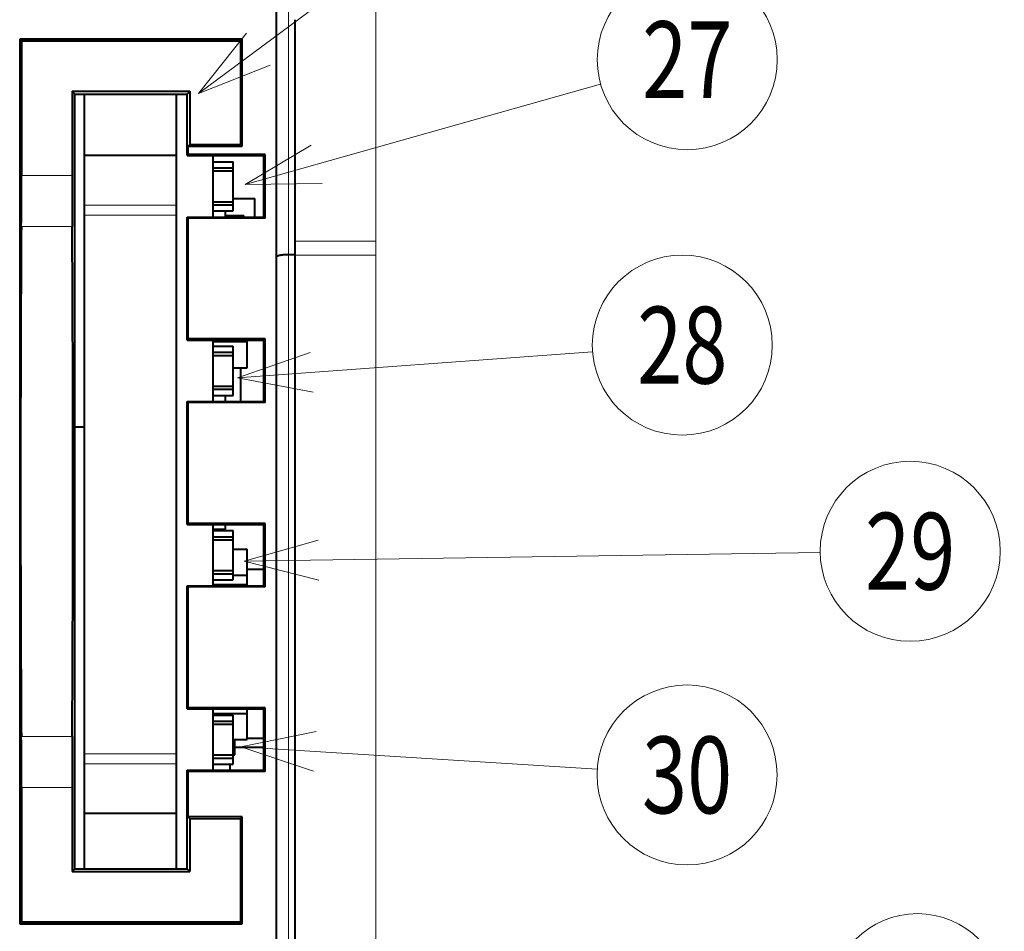
# Model space of a CAD drawing. Extents: x 0 to 847, y -67 to 565.
# Drawn here: x 313 to 345, y 507 to 537 of the extents above; entities that cross this region are included whole.
import ezdxf
from ezdxf.enums import TextEntityAlignment as Align

# ---------------------------------------------------------------- set-up
doc = ezdxf.new("R2010")
doc.units = 0
doc.layers.get('0').update_dxf_attribs({"lineweight": 13})
doc.styles.get("Standard").update_dxf_attribs({"font": 'isocp.shx'})

# ---------------------------------------------------------------- blocks, each defined once
blk = doc.blocks.new('BLOCK85')
at = {"color": 7, "lineweight": 13}
blk.add_line((63.322414, 27.489363), (76.766739, 37.467155), dxfattribs=at)
blk.add_lwpolyline([(64.875923, 29.448086), (63.322414, 27.489363), (65.647156, 28.408911)], dxfattribs=at)
blk.add_circle((79.117218, 39.211578), 2.927073, dxfattribs=at)
at = {"color": 7, "lineweight": 13, "width": 0.8}
blk.add_text('26', height=2.5, dxfattribs=at).set_placement((77.650551, 37.961578), (80.583885, 37.961578), align=Align.FIT)
blk = doc.blocks.new('BLOCK86')
at = {"color": 7, "lineweight": 13}
blk.add_line((64.836449, 24.527449), (76.397972, 27.788147), dxfattribs=at)
blk.add_lwpolyline([(66.98497, 25.805683), (64.836449, 24.527449), (67.336235, 24.560175)], dxfattribs=at)
blk.add_circle((79.215149, 28.582676), 2.927073, dxfattribs=at)
at = {"color": 7, "lineweight": 13, "width": 0.8}
blk.add_text('27', height=2.5, dxfattribs=at).set_placement((77.748482, 27.332676), (80.681816, 27.332676), align=Align.FIT)
blk = doc.blocks.new('BLOCK87')
at = {"color": 7, "lineweight": 13}
blk.add_line((64.592583, 18.236189), (76.13427, 19.083099), dxfattribs=at)
blk.add_lwpolyline([(66.953575, 19.058222), (64.592583, 18.236189), (67.048279, 17.767595)], dxfattribs=at)
blk.add_circle((79.053497, 19.297306), 2.927073, dxfattribs=at)
at = {"color": 7, "lineweight": 13, "width": 0.8}
blk.add_text('28', height=2.5, dxfattribs=at).set_placement((77.58683, 18.047306), (80.520164, 18.047306), align=Align.FIT)
blk = doc.blocks.new('BLOCK88')
at = {"color": 7, "lineweight": 13}
blk.add_line((64.807335, 12.264326), (83.538406, 12.546728), dxfattribs=at)
blk.add_lwpolyline([(67.21212, 12.947703), (64.807335, 12.264326), (67.231628, 11.653755)], dxfattribs=at)
blk.add_circle((86.465149, 12.590854), 2.927073, dxfattribs=at)
at = {"color": 7, "lineweight": 13, "width": 0.8}
blk.add_text('29', height=2.5, dxfattribs=at).set_placement((84.998482, 11.340854), (87.931816, 11.340854), align=Align.FIT)
blk = doc.blocks.new('BLOCK89')
at = {"color": 7, "lineweight": 13}
blk.add_line((64.690971, 6.229322), (76.288055, 5.497465), dxfattribs=at)
blk.add_lwpolyline([(67.141747, 6.722996), (64.690971, 6.229322), (67.060242, 5.43147)], dxfattribs=at)
blk.add_circle((79.20932, 5.313113), 2.927073, dxfattribs=at)
at = {"color": 7, "lineweight": 13, "width": 0.8}
blk.add_text('30', height=2.5, dxfattribs=at).set_placement((77.742653, 4.063113), (80.675987, 4.063113), align=Align.FIT)
blk = doc.blocks.new('BLOCK90')
at = {"color": 7, "lineweight": 13}
blk.add_line((62.250999, -2.808794), (83.871918, -2.118405), dxfattribs=at)
blk.add_lwpolyline([(64.643936, -2.085007), (62.250999, -2.808794), (64.685234, -3.378443)], dxfattribs=at)
blk.add_circle((86.69812, -2.02816), 2.827643, dxfattribs=at)
at = {"color": 7, "lineweight": 13, "width": 0.8}
blk.add_text('31', height=2.5, dxfattribs=at).set_placement((85.364784, -3.27816), (88.031448, -3.27816), align=Align.FIT)
blk = doc.blocks.new('BLOCK92')
at = {"color": 7, "lineweight": 40}
for p, q in [((65.848, 37.39), (65.848, 22.156)), ((66.448, 29.886), (66.448, 22.675)), ((64.74, 29.255), (57.504, 29.257)), ((57.504, 29.257), (57.504, 0.469)), ((57.504, 29.257), (57.562, 29.199)), ((57.562, 29.199), (64.683, 29.199)), ((57.562, 29.199), (57.562, 24.819)), ((64.74, 29.255), (64.683, 29.199)), ((64.683, 29.199), (64.683, 25.828)), ((64.74, 25.771), (64.74, 29.255)), ((59.205, 27.557), (59.205, 24.819)), ((59.205, 27.557), (63.04, 27.555)), ((59.298, 27.463), (59.205, 27.557)), ((62.948, 27.463), (63.04, 27.555)), ((63.04, 27.555), (63.04, 25.828)), ((59.298, 2.263), (59.298, 27.463)), ((59.298, 27.463), (62.948, 27.463)), ((59.598, 27.463), (59.598, 25.463)), ((62.598, 27.463), (62.598, 2.263)), ((62.948, 25.463), (62.948, 27.463)), ((62.983, 25.771), (63.04, 25.828)), ((62.983, 25.498), (62.983, 25.771)), ((62.983, 25.771), (64.74, 25.771)), ((63.04, 25.828), (64.683, 25.828)), ((64.74, 25.771), (64.683, 25.828)), ((62.598, 25.463), (59.598, 25.463)), ((59.598, 25.463), (59.598, 23.85)), ((62.948, 25.463), (62.983, 25.498)), ((62.948, 25.463), (65.448, 25.463)), ((65.483, 25.498), (62.983, 25.498)), ((63.798, 23.463), (63.798, 25.463)), ((65.448, 25.463), (65.483, 25.498)), ((65.448, 23.463), (65.448, 25.463)), ((65.483, 23.428), (65.483, 25.498)), ((63.798, 25.263), (64.448, 25.263)), ((63.798, 25.065), (64.448, 25.065)), ((64.448, 25.065), (64.448, 25.263)), ((64.448, 24.963), (64.448, 25.065)), ((63.798, 24.963), (64.448, 24.963)), ((64.448, 23.963), (64.448, 24.963)), ((64.448, 24.063), (65.148, 24.063)), ((65.148, 23.463), (65.148, 24.063)), ((59.598, 23.85), (59.598, 23.523)), ((63.798, 23.963), (64.448, 23.963)), ((63.798, 23.861), (64.448, 23.861)), ((64.448, 23.861), (64.448, 23.963)), ((64.448, 23.663), (64.448, 23.861)), ((59.598, 23.523), (59.598, 6.003)), ((62.948, 23.463), (62.983, 23.428)), ((62.948, 19.463), (62.948, 23.463)), ((62.948, 23.463), (65.448, 23.463)), ((62.983, 19.498), (62.983, 23.428)), ((65.483, 23.428), (62.983, 23.428)), ((63.798, 23.663), (64.448, 23.663)), ((64.198, 23.463), (64.198, 23.663)), ((64.198, 23.513), (64.798, 23.513)), ((64.798, 23.463), (64.798, 23.513)), ((65.448, 23.463), (65.483, 23.428)), ((66.448, 22.675), (66.448, 22.25)), ((65.848, 22.156), (65.848, -16.614)), ((66.448, 22.24), (66.248, 22.24)), ((66.448, 22.25), (66.448, 22.224)), ((66.448, 22.224), (66.448, -21.421)), ((62.948, 19.463), (62.983, 19.498)), ((62.948, 19.463), (65.448, 19.463)), ((65.483, 19.498), (62.983, 19.498)), ((63.798, 17.463), (63.798, 19.463)), ((63.798, 19.413), (64.898, 19.413)), ((63.798, 19.263), (64.448, 19.263)), ((64.448, 19.065), (64.448, 19.263)), ((64.898, 19.413), (64.898, 19.463)), ((64.898, 18.563), (64.898, 19.413)), ((65.448, 19.463), (65.483, 19.498)), ((65.448, 17.463), (65.448, 19.463)), ((65.483, 17.428), (65.483, 19.498)), ((63.798, 19.065), (64.448, 19.065)), ((63.798, 18.963), (64.448, 18.963)), ((64.448, 18.963), (64.448, 19.065)), ((64.448, 17.963), (64.448, 18.963)), ((64.448, 18.563), (64.898, 18.563)), ((64.698, 17.463), (64.698, 18.563)), ((63.798, 17.963), (64.448, 17.963)), ((64.448, 17.861), (64.448, 17.963)), ((63.798, 17.861), (64.448, 17.861)), ((63.798, 17.663), (64.448, 17.663)), ((64.198, 17.463), (64.198, 17.663)), ((64.448, 17.663), (64.448, 17.861)), ((62.948, 13.463), (62.948, 17.463)), ((62.948, 17.463), (62.983, 17.428)), ((62.948, 17.463), (65.448, 17.463)), ((62.983, 13.498), (62.983, 17.428)), ((65.483, 17.428), (62.983, 17.428)), ((65.448, 17.463), (65.483, 17.428)), ((59.598, 16.633), (59.298, 16.633)), ((62.948, 13.463), (62.983, 13.498)), ((62.948, 13.463), (65.448, 13.463)), ((65.483, 13.498), (62.983, 13.498)), ((63.798, 11.463), (63.798, 13.463)), ((64.198, 13.313), (64.198, 13.463)), ((65.448, 13.463), (65.483, 13.498)), ((65.448, 11.463), (65.448, 13.463)), ((65.483, 11.428), (65.483, 13.498)), ((63.798, 13.313), (64.198, 13.313)), ((63.798, 13.263), (64.448, 13.263)), ((64.448, 13.065), (64.448, 13.263)), ((63.798, 13.065), (64.448, 13.065)), ((63.798, 12.963), (64.448, 12.963)), ((64.448, 12.963), (64.448, 13.065)), ((64.448, 11.963), (64.448, 12.963)), ((64.448, 12.663), (64.898, 12.663)), ((64.898, 11.813), (64.898, 12.663)), ((63.798, 11.963), (64.448, 11.963)), ((63.798, 11.861), (64.448, 11.861)), ((64.448, 11.861), (64.448, 11.963)), ((64.448, 11.663), (64.448, 11.861)), ((64.898, 12.013), (65.448, 12.013)), ((63.798, 11.663), (64.448, 11.663)), ((64.448, 11.813), (64.898, 11.813)), ((64.898, 11.513), (64.898, 11.813)), ((62.948, 7.463), (62.948, 11.463)), ((62.948, 11.463), (62.983, 11.428)), ((62.948, 11.463), (65.448, 11.463)), ((62.983, 7.498), (62.983, 11.428)), ((65.483, 11.428), (62.983, 11.428)), ((63.798, 11.513), (64.898, 11.513)), ((64.898, 11.463), (64.898, 11.513)), ((65.448, 11.463), (65.483, 11.428)), ((62.948, 7.463), (62.983, 7.498)), ((62.948, 7.463), (65.448, 7.463)), ((65.483, 7.498), (62.983, 7.498)), ((63.798, 5.463), (63.798, 7.463)), ((64.898, 7.313), (64.898, 7.463)), ((65.448, 7.463), (65.483, 7.498)), ((65.448, 5.463), (65.448, 7.463)), ((65.483, 5.428), (65.483, 7.498)), ((63.798, 7.313), (64.898, 7.313)), ((63.798, 7.263), (64.448, 7.263)), ((63.798, 7.065), (64.448, 7.065)), ((64.448, 7.065), (64.448, 7.263)), ((64.448, 6.963), (64.448, 7.065)), ((64.898, 6.463), (64.898, 7.313)), ((63.798, 6.963), (64.448, 6.963)), ((64.448, 5.963), (64.448, 6.963)), ((64.448, 6.463), (64.898, 6.463)), ((64.498, 5.963), (64.498, 6.463)), ((64.898, 6.513), (65.448, 6.513)), ((64.498, 6.213), (65.448, 6.213)), ((59.598, 6.003), (59.598, 5.677)), ((63.798, 5.963), (64.448, 5.963)), ((63.798, 5.861), (64.448, 5.861)), ((64.448, 5.963), (64.498, 5.963)), ((64.448, 5.861), (64.448, 5.963)), ((64.448, 5.663), (64.448, 5.861)), ((59.598, 5.677), (59.598, 4.063)), ((62.948, 5.463), (62.983, 5.428)), ((62.948, 5.463), (65.448, 5.463)), ((62.948, 2.263), (62.948, 5.463)), ((63.798, 5.663), (64.448, 5.663)), ((64.348, 5.463), (64.348, 5.663)), ((65.448, 5.463), (65.483, 5.428)), ((65.483, 5.428), (62.983, 5.428)), ((62.983, 3.956), (62.983, 5.428)), ((57.562, 4.908), (57.562, 0.528)), ((59.205, 4.908), (59.205, 2.17)), ((62.598, 4.063), (59.598, 4.063)), ((59.598, 4.063), (59.598, 2.263)), ((64.74, 3.955), (62.983, 3.956)), ((62.983, 3.956), (63.04, 3.899)), ((63.04, 3.899), (64.683, 3.899)), ((63.04, 3.899), (63.04, 2.263)), ((64.74, 3.955), (64.683, 3.899)), ((64.683, 3.899), (64.683, 0.528)), ((64.74, 0.471), (64.74, 3.955)), ((59.298, 2.263), (59.205, 2.17)), ((59.298, 2.263), (62.948, 2.263)), ((62.948, 2.263), (63.04, 2.171)), ((63.04, 2.263), (63.04, 2.171)), ((59.205, 2.17), (63.04, 2.171)), ((57.504, 0.469), (57.562, 0.528)), ((57.504, 0.469), (64.74, 0.471)), ((57.562, 0.528), (64.683, 0.528)), ((64.74, 0.471), (64.683, 0.528))]:
    blk.add_line(p, q, dxfattribs=at)
at = {"color": 7, "lineweight": 13}
for p, q in [((66.248, 37.41), (66.248, 22.24)), ((69.088, 28.333), (69.088, 31.678)), ((69.088, 29.886), (69.088, 22.675)), ((57.562, 24.819), (59.205, 24.819)), ((62.598, 23.85), (59.598, 23.85)), ((62.598, 23.523), (59.598, 23.523)), ((57.558, 23.159), (59.209, 23.159)), ((66.448, 22.675), (69.088, 22.675)), ((69.088, 22.25), (69.088, 22.675)), ((66.248, 22.24), (66.248, -16.703)), ((66.448, 22.224), (69.088, 22.224)), ((69.088, 22.25), (69.088, 22.224)), ((69.088, 22.224), (69.088, -21.377)), ((57.558, 6.567), (59.209, 6.567)), ((62.598, 6.003), (59.598, 6.003)), ((62.598, 5.677), (59.598, 5.677)), ((57.562, 4.908), (59.205, 4.908))]:
    blk.add_line(p, q, dxfattribs=at)
at = {"color": 7, "lineweight": 40}
for centre, radius, start, end in [((-214.736, 24.798), 272.298, 359.65528, 0.00441), ((331.503, 24.798), 272.298, 179.99559, 180.34472), ((1419.344, 14.969), 1361.811, 179.655397, 180.004446), ((-1302.803, 14.969), 1362.037, 359.99553, 0.344521), ((1419.344, 14.758), 1361.811, 179.995554, 180.344603), ((-1302.803, 14.757), 1362.037, 359.655479, 0.00447), ((-214.736, 4.929), 272.298, 359.99559, 0.34472), ((331.503, 4.929), 272.298, 179.65528, 180.00441)]:
    blk.add_arc(centre, radius, start, end, dxfattribs=at)
blk.add_open_spline([(66.248, 22.24), (66.163, 22.24), (66.079, 22.235), (65.997, 22.225), (65.906, 22.205), (65.861, 22.179), (65.852, 22.171), (65.848, 22.163), (65.848, 22.156)], degree=5, knots=[0, 0, 0, 0, 0, 0, 0.732521, 0.732521, 0.732521, 1.002044, 1.002044, 1.002044, 1.002044, 1.002044, 1.002044], dxfattribs=at)

msp = doc.modelspace()

# ---------------------------------------------------------------- block references
at = {"lineweight": 0}
for name in ['BLOCK92', 'BLOCK85', 'BLOCK86', 'BLOCK87', 'BLOCK88', 'BLOCK89', 'BLOCK90']:
    msp.add_blockref(name, (255.1404, 506.9096), dxfattribs=at)

doc.saveas('drawing.dxf')
